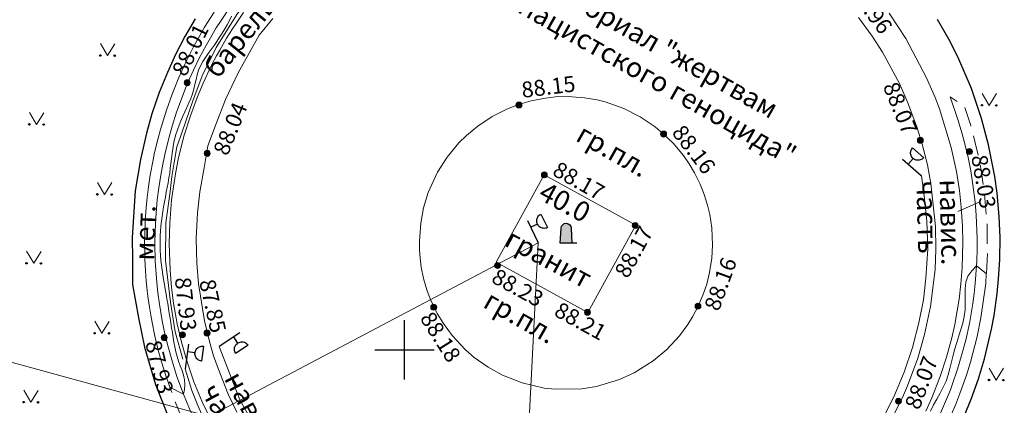
# Model space of a CAD drawing. Units: metres. Extents: x 2208748 to 2209350, y 404712 to 405202.
# Drawn here: x 2209181 to 2209230, y 404997 to 405017 of the extents above; entities that cross this region are included whole.
import ezdxf

# ---------------------------------------------------------------- set-up
doc = ezdxf.new("R2010")
doc.units = ezdxf.units.M
doc.linetypes.add('g5_02x1', pattern=[1.5, 1, -0.5])
for name, color, linetype in [('02_Сетка', 7, 'Continuous'), ('06_Инженерно-технические сооружения', 7, 'Continuous'), ('07_Объекты электропередачи', 7, 'Continuous'), ('10_Границы покрытий и угодий', 7, 'Continuous'), ('12_Рельеф', 7, 'Continuous'), ('13_Растительность', 7, 'Continuous'), ('36_Слаботочные кабели', 7, 'Continuous'), ('37_Кабель низкого напряжения', 7, 'Continuous')]:
    doc.layers.add(name, color=color, linetype=linetype)
doc.layers.add('61_Отметки высоты поверхности', color=7, linetype='Continuous', lineweight=20)
doc.styles.add('LIKE11', font='bm431.shx')
doc.styles.add('LIKE17', font='d431.shx')
doc.styles.add('Line_GUGK', font='txt')
doc.linetypes.add('g5_085b', pattern='A,0.001,[20,GUGK_2005.shx,S=1,R=180,X=0,Y=0],0.5,[18,GUGK_2005.shx,S=15,R=180,X=0,Y=0],0.5', length=1.001)
doc.linetypes.add('g5_119_3', pattern='A,4,-1,[31,GUGK_2005.shx,S=0.1,R=0,X=0,Y=0],4,[31,GUGK_2005.shx,S=0.1,R=180,X=0,Y=0],-1', length=10)
doc.linetypes.add('g5_133_r', pattern='A,2,[27,GUGK_2005.shx,S=0.4,R=0,X=0,Y=0],2,-1,2,[27,GUGK_2005.shx,S=0.4,R=0,X=0,Y=0],2,-1,2,[27,GUGK_2005.shx,S=0.4,R=0,X=0,Y=0],2,-0.1,["р",Line_GUGK,S=0.8,R=0,X=0,Y=-0.2],-0.8', length=14.9)
doc.linetypes.add('g5_280_1', pattern='A,0.001,[21,GUGK_2005.shx,S=1,R=180,X=0,Y=0],2', length=2.001)

# ---------------------------------------------------------------- blocks, each defined once
blk = doc.blocks.new('g5_330')
blk.add_hatch(color=0).paths.add_polyline_path([(-0.15, 0, 1), (0.15, 0, 1)])
at = {"color": 0}
blk.add_circle((0, 0), 0.15, dxfattribs=at)
blk = doc.blocks.new('g5_067_1')
h = blk.add_hatch(color=0)
edge = h.paths.add_edge_path()
edge.add_line((0.3, 0), (-0.3, 0))
edge.add_line((-0.3, 0), (-0.25, 0.75))
edge.add_arc((0, 0.75), 0.25, 0, 180, ccw=False)
edge.add_line((0.25, 0.75), (0.3, 0))
at = {"color": 0}
blk.add_lwpolyline([(0.3, 0), (-0.3, 0), (-0.25, 0.75, -1), (0.25, 0.75)], format="xyb", close=True, dxfattribs=at)
blk.add_lwpolyline([(0.55, 0), (0.3, 0)], dxfattribs=at)
blk = doc.blocks.new('g5_416')
at = {"color": 0, "lineweight": 20}
blk.add_lwpolyline([(0.362, 0.6), (0, 0), (-0.362, 0.6)], dxfattribs=at)
at = {"color": 0}
for centre in [(-0.362, 0), (0.362, 0)]:
    blk.add_circle(centre, 0.0375, dxfattribs=at)
blk = doc.blocks.new('g5_111_1')
at = {"color": 0}
for points in [[(0, 1.25), (0, 0)], [(0.375, 0.875), (0, 0.875)]]:
    blk.add_lwpolyline(points, dxfattribs=at)
blk.add_lwpolyline([(0.75, 0.5), (0.699, 0.503), (0.649, 0.514), (0.601, 0.531), (0.555, 0.555), (0.513, 0.584), (0.476, 0.619), (0.444, 0.659), (0.417, 0.702), (0.397, 0.749), (0.383, 0.799), (0.376, 0.849), (0.375, 0.875), (0.376, 0.901), (0.383, 0.951), (0.397, 1.001), (0.417, 1.048), (0.444, 1.091), (0.476, 1.131), (0.513, 1.166), (0.555, 1.195), (0.601, 1.219), (0.649, 1.236), (0.699, 1.247), (0.75, 1.25)], close=True, dxfattribs=at)
blk = doc.blocks.new('g5_012')
at = {"color": 92}
for points in [[(0, -1.5), (0, 1.5)], [(-1.5, 0), (1.5, 0)]]:
    blk.add_lwpolyline(points, dxfattribs=at)

msp = doc.modelspace()

# ---------------------------------------------------------------- linework, layer by layer
at = {"layer": '06_Инженерно-технические сооружения', "color": 7, "linetype": 'g5_280_1', "lineweight": 20, "elevation": 87.944, "flags": 128}
for points in [[(2209192.185, 404992.144), (2209191.531, 404992.977), (2209191.004, 404993.718), (2209190.476, 404994.536), (2209190.138, 404995.11), (2209189.466, 404996.394), (2209189.177, 404997.023), (2209188.867, 404997.768), (2209188.541, 404998.657), (2209188.31, 404999.378), (2209188.065, 405000.261), (2209187.901, 405000.959), (2209187.798, 405001.466), (2209187.657, 405002.298), (2209187.58, 405002.869), (2209187.523, 405003.398), (2209187.45, 405004.46), (2209187.431, 405005.367), (2209187.44, 405005.955), (2209187.473, 405006.658), (2209187.549, 405007.554), (2209187.624, 405008.167), (2209187.721, 405008.798), (2209187.823, 405009.358), (2209187.959, 405009.994), (2209188.157, 405010.782), (2209188.297, 405011.272), (2209188.523, 405011.983), (2209188.693, 405012.465), (2209188.973, 405013.189), (2209189.161, 405013.631), (2209189.366, 405014.087), (2209189.662, 405014.696), (2209190.024, 405015.379), (2209190.519, 405016.226), (2209190.727, 405016.556), (2209191.258, 405017.34), (2209191.541, 405017.728), (2209192.01, 405018.334), (2209192.279, 405018.661), (2209192.858, 405019.322), (2209193.137, 405019.621), (2209193.729, 405020.218), (2209194.045, 405020.518), (2209194.759, 405021.151), (2209195.069, 405021.408), (2209195.463, 405021.722), (2209196.306, 405022.34), (2209196.618, 405022.554), (2209197.042, 405022.83), (2209197.978, 405023.39), (2209198.372, 405023.606), (2209199.145, 405023.999), (2209199.549, 405024.189), (2209199.973, 405024.376), (2209200.428, 405024.565), (2209200.843, 405024.726), (2209201.441, 405024.941), (2209201.849, 405025.076), (2209202.402, 405025.244), (2209203.057, 405025.421), (2209203.421, 405025.51)], [(2209227.479, 405012.749), (2209227.877, 405011.611), (2209228.094, 405010.88), (2209228.225, 405010.385), (2209228.384, 405009.701), (2209228.519, 405009.018), (2209228.633, 405008.317), (2209228.741, 405007.443), (2209228.798, 405006.78), (2209228.846, 405005.611), (2209228.838, 405005.05), (2209228.83, 405004.489), (2209228.812, 405004.23), (2209228.751, 405003.349), (2209228.694, 405002.832), (2209228.628, 405002.339), (2209228.455, 405001.333), (2209228.27, 405000.492), (2209228.064, 404999.705), (2209227.861, 404999.03), (2209227.605, 404998.281), (2209227.496, 404997.989), (2209227.357, 404997.631), (2209226.954, 404996.696), (2209226.671, 404996.104), (2209226.402, 404995.583), (2209225.982, 404994.836), (2209225.618, 404994.242), (2209225.296, 404993.749), (2209224.957, 404993.264), (2209224.564, 404992.734), (2209224.131, 404992.19), (2209223.853, 404991.858), (2209223.437, 404991.389), (2209222.916, 404990.838), (2209222.444, 404990.372), (2209221.962, 404989.927), (2209221.685, 404989.683), (2209220.968, 404989.091), (2209220.541, 404988.762), (2209219.853, 404988.269), (2209219.249, 404987.87), (2209218.364, 404987.338), (2209217.841, 404987.051), (2209217.029, 404986.643), (2209216.25, 404986.293), (2209215.648, 404986.047), (2209214.932, 404985.784), (2209214.293, 404985.574), (2209213.126, 404985.247), (2209212.847, 404985.18), (2209212.553, 404985.114), (2209211.837, 404984.971), (2209210.995, 404984.836), (2209209.849, 404984.709), (2209209.172, 404984.664), (2209208.514, 404984.641), (2209207.843, 404984.64), (2209206.995, 404984.67), (2209206.281, 404984.722), (2209205.731, 404984.778), (2209204.988, 404984.879)]]:
    msp.add_lwpolyline(points, dxfattribs=at)
at = {"layer": '06_Инженерно-технические сооружения', "color": 7, "linetype": 'Continuous', "lineweight": 20, "flags": 128}
for points, elevation in [([(2209188.176, 404998.122), (2209187.908, 404998.912), (2209187.711, 404999.569), (2209187.583, 405000.041), (2209187.409, 405000.768), (2209187.285, 405001.372), (2209187.218, 405001.742), (2209187.152, 405002.146), (2209187.091, 405002.58), (2209187.06, 405002.823), (2209187.024, 405003.15), (2209186.993, 405003.468), (2209186.952, 405004.005), (2209186.924, 405004.572), (2209186.914, 405004.938), (2209186.91, 405005.369), (2209186.914, 405005.787), (2209186.942, 405006.512), (2209186.987, 405007.16), (2209187.037, 405007.67), (2209187.105, 405008.217), (2209187.194, 405008.807), (2209187.334, 405009.571), (2209187.414, 405009.948), (2209187.589, 405010.673), (2209187.706, 405011.105), (2209188.008, 405012.087), (2209188.293, 405012.885), (2209188.636, 405013.733), (2209188.934, 405014.394), (2209189.391, 405015.307), (2209189.935, 405016.269), (2209190.407, 405017.019)], 87.944), ([(2209190.526, 404995.886), (2209189.805, 404997.375), (2209189.398, 404998.386), (2209189.021, 404999.498), (2209188.774, 405000.377), (2209188.557, 405001.317), (2209188.373, 405002.348), (2209188.268, 405003.147), (2209188.191, 405004.02), (2209188.147, 405005.356), (2209188.174, 405006.381), (2209188.27, 405007.56), (2209188.459, 405008.864), (2209188.623, 405009.685), (2209188.91, 405010.819), (2209189.216, 405011.797), (2209189.554, 405012.714), (2209189.859, 405013.441), (2209190.283, 405014.339), (2209190.532, 405014.816), (2209190.694, 405015.111), (2209191.042, 405015.709), (2209191.336, 405016.179), (2209191.516, 405016.453), (2209191.898, 405017.004)], 88.009), ([(2209188.867, 404997.768), (2209188.914, 404998.004), (2209188.932, 404998.25), (2209188.92, 404998.492), (2209188.872, 404998.729), (2209188.797, 404998.963), (2209188.709, 404999.195), (2209188.62, 404999.428), (2209188.544, 404999.664), (2209188.482, 404999.903), (2209188.433, 405000.144), (2209188.39, 405000.386), (2209188.35, 405000.628), (2209188.31, 405000.871), (2209188.271, 405001.113), (2209188.232, 405001.356), (2209188.192, 405001.598), (2209188.153, 405001.841), (2209188.113, 405002.084), (2209188.073, 405002.327), (2209188.032, 405002.57), (2209187.99, 405002.813), (2209187.948, 405003.056), (2209187.907, 405003.299), (2209187.866, 405003.543), (2209187.828, 405003.786), (2209187.793, 405004.03), (2209187.761, 405004.274), (2209187.735, 405004.519), (2209187.713, 405004.763), (2209187.699, 405005.008), (2209187.691, 405005.253), (2209187.692, 405005.499), (2209187.7, 405005.744), (2209187.714, 405005.99), (2209187.735, 405006.235), (2209187.761, 405006.48), (2209187.793, 405006.725), (2209187.829, 405006.969), (2209187.868, 405007.213), (2209187.911, 405007.456), (2209187.957, 405007.699), (2209188.004, 405007.94), (2209188.051, 405008.182), (2209188.096, 405008.423), (2209188.138, 405008.665), (2209188.174, 405008.909), (2209188.205, 405009.153), (2209188.233, 405009.398), (2209188.261, 405009.643), (2209188.291, 405009.887), (2209188.326, 405010.131), (2209188.369, 405010.372), (2209188.422, 405010.611), (2209188.487, 405010.848), (2209188.561, 405011.083), (2209188.644, 405011.315), (2209188.734, 405011.544), (2209188.831, 405011.772), (2209188.932, 405011.997), (2209189.036, 405012.221), (2209189.139, 405012.445), (2209189.236, 405012.671), (2209189.321, 405012.901), (2209189.391, 405013.137), (2209189.447, 405013.378), (2209189.5, 405013.62), (2209189.558, 405013.86), (2209189.63, 405014.092), (2209189.726, 405014.315), (2209189.843, 405014.529), (2209189.976, 405014.736), (2209190.119, 405014.939), (2209190.267, 405015.14), (2209190.414, 405015.341), (2209190.555, 405015.544), (2209190.69, 405015.751), (2209190.819, 405015.96), (2209190.943, 405016.171), (2209191.063, 405016.386), (2209191.178, 405016.603), (2209191.291, 405016.822)], 0), ([(2209193.376, 405016.706), (2209192.676, 405015.867), (2209191.622, 405013.958), (2209190.987, 405012.612), (2209190.538, 405011.444), (2209190.089, 405010.277), (2209189.907, 405009.165), (2209189.696, 405007.962), (2209189.577, 405006.905), (2209189.514, 405005.613), (2209189.537, 405004.373), (2209189.621, 405003.33), (2209189.92, 405001.466), (2209190.175, 405000.419), (2209190.388, 404999.701), (2209190.607, 404999.052), (2209191.126, 404997.761), (2209191.561, 404996.853)], 88.009), ([(2209224.528, 404996.493), (2209225.134, 404997.719), (2209225.336, 404998.188), (2209225.852, 404999.58), (2209226.196, 405000.77), (2209226.495, 405002.176), (2209226.721, 405004.043), (2209226.765, 405005.08), (2209226.746, 405006.222), (2209226.517, 405008.386), (2209226.337, 405009.324), (2209226.079, 405010.362), (2209225.83, 405011.18), (2209225.359, 405012.45), (2209224.929, 405013.415), (2209224.072, 405014.997), (2209223.553, 405015.806), (2209222.874, 405016.742)], 88.009), ([(2209224.408, 405016.966), (2209225.245, 405015.694), (2209226.296, 405013.715), (2209226.722, 405012.719), (2209226.94, 405012.144), (2209227.533, 405010.2), (2209227.796, 405008.995), (2209227.95, 405008.037), (2209228.046, 405007.195), (2209228.112, 405006.23), (2209228.131, 405005.421), (2209228.094, 405004.127), (2209228.029, 405003.319), (2209227.935, 405002.548), (2209227.845, 405001.972), (2209227.712, 405001.27), (2209227.562, 405000.61), (2209227.297, 404999.628), (2209226.981, 404998.661), (2209226.559, 404997.574), (2209226.262, 404996.904)], 88.009), ([(2209227.87, 405006.963), (2209228.983, 405007.46)], 0), ([(2209226.501, 404996.912), (2209226.642, 404997.219), (2209226.806, 404997.516), (2209226.977, 404997.811), (2209227.139, 404998.11), (2209227.276, 404998.419), (2209227.384, 404998.738), (2209227.474, 404999.065), (2209227.553, 404999.395), (2209227.632, 404999.726), (2209227.719, 405000.054), (2209227.819, 405000.376), (2209227.925, 405000.697), (2209228.029, 405001.018), (2209228.121, 405001.343), (2209228.192, 405001.675), (2209228.234, 405002.017), (2209228.243, 405002.371), (2209228.237, 405002.73), (2209228.24, 405003.081), (2209228.281, 405003.415), (2209228.383, 405003.72), (2209228.57, 405003.987), (2209228.812, 405004.23)], 0), ([(2209227.555, 404996.761), (2209227.767, 404997.256), (2209227.98, 404997.794), (2209228.311, 404998.729), (2209228.511, 404999.373), (2209228.847, 405000.67), (2209229.036, 405001.604), (2209229.274, 405003.34), (2209229.303, 405003.843), (2209228.812, 405004.23)], 87.944), ([(2209188.867, 404997.768), (2209188.176, 404998.122)], 0)]:
    msp.add_lwpolyline(points, dxfattribs=dict(at, elevation=elevation))
for points, elevation in [([(2209213.051, 405010.876), (2209213.534, 405010.414), (2209214.054, 405009.791), (2209214.342, 405009.375), (2209214.614, 405008.917), (2209214.895, 405008.345), (2209215.1, 405007.826), (2209215.263, 405007.298), (2209215.376, 405006.818), (2209215.477, 405006.152), (2209215.517, 405005.272), (2209215.478, 405004.614), (2209215.369, 405003.902), (2209215.224, 405003.316), (2209215.033, 405002.746), (2209214.798, 405002.199), (2209214.514, 405001.661), (2209214.271, 405001.273), (2209213.856, 405000.711), (2209213.213, 405000.018), (2209212.527, 404999.443), (2209211.576, 404998.845), (2209210.824, 404998.501), (2209209.669, 404998.155), (2209208.928, 404998.036), (2209207.584, 404998.013), (2209207.037, 404998.075), (2209205.921, 404998.332), (2209204.942, 404998.718), (2209204.214, 404999.118), (2209203.508, 404999.62), (2209203.075, 404999.997), (2209202.397, 405000.726), (2209201.958, 405001.327), (2209201.652, 405001.837), (2209201.429, 405002.279), (2209201.3, 405002.575), (2209201.133, 405003.023), (2209200.966, 405003.596), (2209200.848, 405004.164), (2209200.787, 405004.618), (2209200.754, 405005.064), (2209200.748, 405005.484), (2209200.817, 405006.389), (2209200.966, 405007.162), (2209201.201, 405007.925), (2209201.67, 405008.951), (2209202.155, 405009.715), (2209202.743, 405010.427), (2209203.13, 405010.81), (2209203.687, 405011.275), (2209204.414, 405011.758), (2209205.182, 405012.148), (2209205.799, 405012.385), (2209206.384, 405012.553), (2209207.106, 405012.691), (2209207.6, 405012.744), (2209208.238, 405012.762), (2209208.431, 405012.757), (2209209.075, 405012.702), (2209209.697, 405012.595), (2209210.104, 405012.495), (2209211.054, 405012.161), (2209211.877, 405011.743), (2209212.625, 405011.239)], 88.165), ([(2209207.043, 405008.813), (2209211.656, 405006.277), (2209209.236, 405001.879), (2209204.624, 405004.417)], 88.168)]:
    msp.add_lwpolyline(points, close=True, dxfattribs=dict(at, elevation=elevation))
at = {"layer": '06_Инженерно-технические сооружения', "color": 7, "linetype": 'g5_02x1', "lineweight": 20, "elevation": 87.944, "flags": 128}
for points in [[(2209229.307, 405003.848), (2209229.363, 405004.86), (2209229.34, 405006.457), (2209229.207, 405007.966), (2209229.041, 405009.06), (2209228.907, 405009.752), (2209228.752, 405010.426), (2209228.52, 405011.309), (2209228.201, 405012.291), (2209227.479, 405012.749)], [(2209188.867, 404997.768), (2209189.177, 404997.023), (2209189.466, 404996.394), (2209190.138, 404995.11), (2209190.476, 404994.536), (2209191.004, 404993.718), (2209191.531, 404992.977), (2209192.185, 404992.144), (2209192.078, 404991.311), (2209191.469, 404992.059), (2209190.948, 404992.761), (2209190.575, 404993.3), (2209190.23, 404993.835), (2209189.869, 404994.434), (2209189.538, 404995.027), (2209189.231, 404995.618), (2209188.754, 404996.642), (2209188.565, 404997.092), (2209188.358, 404997.621), (2209188.176, 404998.122)]]:
    msp.add_lwpolyline(points, dxfattribs=at)
at = {"layer": '12_Рельеф', "linetype": 'g5_085b', "elevation": 0}
for points in [[(2209189.45, 405016.686), (2209188.939, 405015.797), (2209188.467, 405014.879), (2209188.057, 405013.983), (2209187.651, 405012.969), (2209187.28, 405011.886), (2209187.002, 405010.923), (2209186.696, 405009.599), (2209186.442, 405008.014), (2209186.281, 405005.662), (2209186.293, 405004.548), (2209186.308, 405003.298), (2209186.602, 405001.604), (2209186.911, 405000.128), (2209187.459, 404998.259), (2209188.089, 404996.636), (2209188.766, 404995.219), (2209189.224, 404994.387), (2209190.057, 404993.062), (2209190.712, 404992.148), (2209191.266, 404991.447), (2209191.84, 404990.779), (2209192.098, 404990.529)], [(2209228.073, 404996.374), (2209228.55, 404997.519), (2209228.914, 404998.542), (2209229.217, 404999.547), (2209229.571, 405001.041), (2209229.699, 405001.735), (2209229.855, 405002.831), (2209229.927, 405003.56), (2209229.985, 405004.544), (2209229.997, 405005.667), (2209229.957, 405006.716), (2209229.85, 405007.899), (2209229.734, 405008.742), (2209229.422, 405010.339), (2209229.07, 405011.653), (2209228.553, 405013.166), (2209227.923, 405014.645), (2209227.48, 405015.535), (2209226.846, 405016.656)]]:
    msp.add_lwpolyline(points, dxfattribs=at)
at = {"layer": '36_Слаботочные кабели', "color": 1, "linetype": 'g5_133_r', "lineweight": 20, "elevation": 84.45}
msp.add_lwpolyline([(2209158.802, 404965.343), (2209161.029, 404995.178), (2209161.309, 404995.954), (2209162.268, 404996.722), (2209162.89, 404997.414), (2209163.019, 404997.777), (2209163.027, 404998.326), (2209163.101, 405004.063), (2209190.166, 404996.631), (2209206.731, 405005.386)], dxfattribs=at)
at = {"layer": '37_Кабель низкого напряжения', "color": 1, "linetype": 'g5_119_3', "lineweight": 20}
for points, elevation in [([(2209200.818, 405024.111), (2209199.594, 405023.553), (2209198.064, 405022.801), (2209197.065, 405022.187), (2209195.915, 405021.349), (2209194.347, 405020.117), (2209192.697, 405018.358), (2209191.583, 405016.946), (2209190.514, 405015.237), (2209189.815, 405013.802), (2209189.334, 405012.552), (2209188.797, 405010.989), (2209188.537, 405010.231), (2209188.41, 405009.536), (2209188.285, 405008.733), (2209188.19, 405007.981), (2209187.983, 405006.396), (2209187.962, 405004.499), (2209188.211, 405002.403), (2209188.456, 405000.904), (2209188.829, 404999.525)], 0), ([(2209212.637, 404987.685), (2209213.394, 404987.91), (2209214.061, 404988.108), (2209214.997, 404988.465), (2209215.767, 404988.792), (2209216.638, 404989.222), (2209217.483, 404989.71), (2209218.181, 404990.142), (2209219.13, 404990.805), (2209220.43, 404991.906), (2209221.356, 404992.806), (2209222.382, 404994.019), (2209223.079, 404994.914), (2209224.053, 404996.472), (2209224.645, 404997.633), (2209225.162, 404998.87), (2209225.59, 405000.115), (2209225.913, 405001.362), (2209226.134, 405002.524), (2209226.266, 405003.613), (2209226.365, 405005.085), (2209226.317, 405006.481), (2209226.18, 405007.769), (2209226.034, 405008.782)], 88.009), ([(2209206.731, 405005.386), (2209205.638, 404983.976), (2209198.072, 404966.655), (2209192.06, 404955.646), (2209168.736, 404968.324), (2209166.207, 404969.631), (2209165.062, 404968.993)], 0), ([(2209214.308, 404984.655), (2209211.329, 404987.938), (2209209.819, 404987.616), (2209207.692, 404987.493), (2209206.125, 404987.56), (2209203.535, 404988.009), (2209202.485, 404988.286), (2209201.096, 404988.811), (2209199.669, 404989.482), (2209198.256, 404990.328), (2209196.885, 404991.229), (2209195.777, 404992.223), (2209194.409, 404993.572), (2209192.84, 404995.441), (2209191.704, 404997.481), (2209190.665, 405000.172)], 0), ([(2209212.637, 404987.685), (2209210.616, 404987.199), (2209208.969, 404986.963), (2209207.348, 404986.878), (2209205.606, 404986.896), (2209203.424, 404987.206), (2209201.713, 404987.525), (2209199.329, 404988.423), (2209197.509, 404989.244), (2209196.099, 404990.047), (2209194.237, 404991.318), (2209192.692, 404992.674), (2209191.875, 404993.508), (2209191.05, 404994.408), (2209190.69, 404995.026), (2209189.998, 404996.283), (2209189.594, 404997.192), (2209189.283, 404997.956), (2209188.961, 404999.038)], 88.009)]:
    msp.add_lwpolyline(points, dxfattribs=dict(at, elevation=elevation))

# ---------------------------------------------------------------- block references
at = {"layer": '02_Сетка', "color": 92, "linetype": 'Continuous', "lineweight": 20}
msp.add_blockref('g5_012', (2209200, 405000), dxfattribs=at)
at = {"layer": '06_Инженерно-технические сооружения', "color": 7, "linetype": 'Continuous', "lineweight": 20, "rotation": 359.1802194444444}
msp.add_blockref('g5_067_1', (2209208.133, 405005.378, 215.284), dxfattribs=at)
at = {"layer": '07_Объекты электропередачи', "color": 7, "linetype": 'Continuous', "lineweight": 20}
for p, rotation in [((2209226.032, 405008.785, 0), 48.77326735338913), ((2209206.731, 405005.386, 0), 25.27855809991505), ((2209190.665, 405000.172, 0), 303.2909222533795), ((2209188.961, 404999.038, 0), 352.3718111099692)]:
    msp.add_blockref('g5_111_1', p, dxfattribs=dict(at, rotation=rotation))
at = {"layer": '13_Растительность', "color": 7, "linetype": 'Continuous', "lineweight": 20, "rotation": 359.1802194444444}
for p in [(2209185.041, 405014.829, 0), (2209229.444, 405012.322, 0), (2209181.468, 405011.357, 0), (2209184.895, 405007.83, 0), (2209181.323, 405004.359, 0), (2209184.75, 405000.832, 0), (2209229.804, 404998.477, 0), (2209181.178, 404997.36, 0)]:
    msp.add_blockref('g5_416', p, dxfattribs=at)
at = {"layer": '61_Отметки высоты поверхности', "color": 7, "linetype": 'Continuous', "lineweight": 20, "rotation": 359.1802194444444}
for p in [(2209189.055, 405013.463, 88), (2209205.766, 405012.338, 88.147), (2209213.051, 405010.876, 88.165), (2209225.982, 405010.562, 88.07), (2209190.064, 405009.901, 88.041), (2209228.452, 405009.991, 88.027), (2209207.044, 405008.815, 88.168), (2209211.62, 405006.268, 88.173), (2209204.688, 405004.248, 88.228), (2209201.471, 405002.145, 88.178), (2209214.783, 405002.199, 88.159), (2209209.214, 405001.892, 88.213), (2209187.897, 405000.615, 87.929), (2209188.814, 405000.758, 87.933), (2209190.056, 405000.844, 87.854), (2209224.882, 404997.411, 88.071)]:
    msp.add_blockref('g5_330', p, dxfattribs=at)

# ---------------------------------------------------------------- texts
at = {"layer": '10_Границы покрытий и угодий', "color": 7, "linetype": 'Continuous', "lineweight": 15, "style": 'LIKE11'}
for s, rotation, p in [('барельеф', 51.062, (2209190.599, 405013.617, 88.009)), ('Мемориал "жертвам', 330.4814, (2209206.492, 405018.383, 0)), ('нацистского геноцида"', 330.4814, (2209205.634, 405017.046, 0)), ('гр.пл.', 330.4814, (2209208.562, 405010.572, 0)), ('40.0', 331.6991, (2209206.675, 405007.632, 0)), ('часть', 271.2885, (2209225.79, 405008.524, 87.944)), ('навис.', 271.2885, (2209226.951, 405008.588, 0)), ('мет.', 88.426, (2209187.388, 405004.483, 0)), ('гранит', 331.6991, (2209204.972, 405005.273, 0)), ('гр.пл.', 330.4814, (2209203.894, 405002.179, 0)), ('навис.', 298.2091, (2209190.893, 404998.553, -88.008)), ('часть', 298.2091, (2209189.715, 404997.944, -0.064))]:
    msp.add_text(s, height=1, rotation=rotation, dxfattribs=at).set_placement(p)
at = {"layer": '61_Отметки высоты поверхности', "color": 7, "linetype": 'Continuous', "lineweight": 15, "style": 'LIKE17'}
for s, rotation, p in [('87.96', 306.5286, (2209222.361, 405018.026, 175.927)), ('88.01', 63.9916, (2209188.973, 405013.719, 175.967)), ('88.15', 7.0223, (2209205.945, 405012.696, 176.113)), ('88.07', 292.304, (2209224.082, 405013.289, 176.036)), ('88.04', 67.8618, (2209191.084, 405009.732, 176.008)), ('88.16', 307.4116, (2209213.43, 405010.938, 176.131)), ('88.03', 279.8704, (2209228.543, 405009.753, 175.994)), ('88.17', 330.6742, (2209207.396, 405008.838, 176.134)), ('88.17', 61.1779, (2209211.242, 405003.55, 176.139)), ('88.16', 70.0161, (2209215.827, 405001.9, 176.125)), ('87.93', 276.5755, (2209188.427, 405003.614, 0)), ('88.23', 331.1778, (2209204.319, 405003.439, 176.194)), ('87.85', 282.6031, (2209189.655, 405003.451, 175.82)), ('88.21', 331.1778, (2209207.477, 405001.752, 176.179)), ('88.18', 302.2774, (2209200.751, 405001.59, 176.144)), ('87.93', 284.2279, (2209186.934, 405000.355, 175.895)), ('88.07', 69.2912, (2209225.922, 404996.927, 176.038))]:
    msp.add_text(s, height=0.8, rotation=rotation, dxfattribs=at).set_placement(p)

doc.saveas('drawing.dxf')
